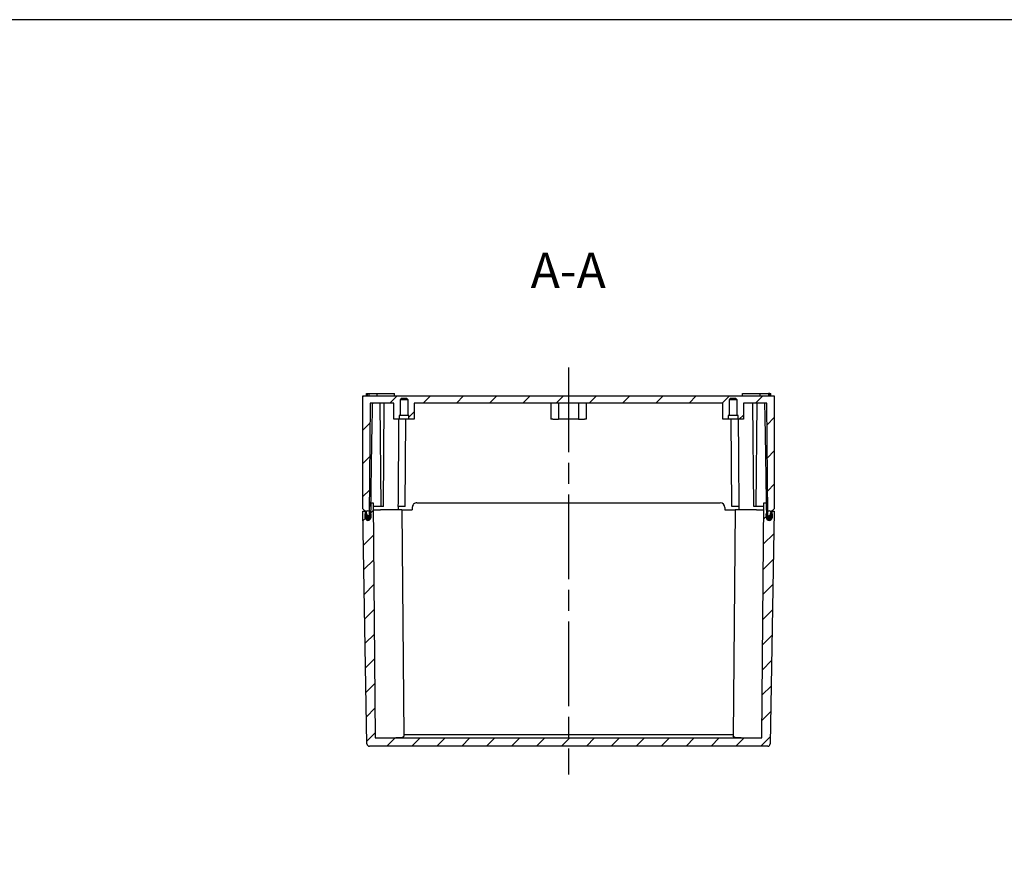
# Model space of a CAD drawing. Units: millimetres. Extents: x 0 to 3234, y 0 to 1120.
# Drawn here: x 2041 to 2460, y 760 to 1120 of the extents above; entities that cross this region are included whole.
import ezdxf

# ---------------------------------------------------------------- set-up
doc = ezdxf.new("R2010")
doc.units = ezdxf.units.MM
doc.header["$LTSCALE"] = 3
doc.linetypes.add('AM_ISO08W050', pattern=[18, 12, -1.5, 3, -1.5])
doc.linetypes.add('CENTER', pattern=[2, 1.25, -0.25, 0.25, -0.25])
for name, color, linetype, lineweight in [('AM_10', 7, 'AM_ISO08W050', 50), ('AM_7', 4, 'AM_ISO08W050', 25), ('AM_8', 1, 'Continuous', 25), ('ｶﾞｽｹｯﾄ', 5, 'Continuous', 25), ('ﾄｯﾌﾟｶﾊﾞｰ', 7, 'Continuous', 25), ('ﾎﾞﾃﾞｨｰ', 2, 'Continuous', 25)]:
    doc.layers.add(name, color=color, linetype=linetype, lineweight=lineweight)
doc.styles.add('ACISOTS', font='isocp.shx', dxfattribs={"height": 1, "bigfont": 'extfont.shx'})

# ---------------------------------------------------------------- blocks, each defined once
blk = doc.blocks.new('TK-A3')
blk.add_lwpolyline([(0, 0), (403, 0), (403, 280), (0, 280.0000000000001)], close=True)
blk = doc.blocks.new('*S103')
at = {"layer": 'AM_10', "color": 7, "linetype": 'AM_ISO08W050'}
for p, q in [((2159.534055952015, 560.9299754780968), (2159.534055952015, 575.9299754780968)), ((2387.097981856763, 560.9299754780968), (2387.097981856763, 575.9299754780968))]:
    blk.add_line(p, q, dxfattribs=at)
at = {"layer": 'AM_10', "color": 7, "linetype": 'CENTER'}
for p, q in [((2144.534055952015, 545.9299754780968), (2174.534055952015, 545.9299754780968)), ((2402.097981856763, 545.9299754780968), (2372.097981856763, 545.9299754780968))]:
    blk.add_line(p, q, dxfattribs=at)
at = {"layer": 'AM_10', "color": 1, "linetype": 'CENTER'}
blk.add_line((2174.534055952015, 545.9299754780968), (2372.097981856763, 545.9299754780968), dxfattribs=at)
at = {"layer": 'AM_10', "color": 7, "linetype": 'Continuous'}
blk.add_trace([(2157.559268497016, 560.9299754780968), (2161.508843407015, 560.9299754780968), (2159.534055952015, 545.9299754780968)], dxfattribs=at)
at = {"layer": 'AM_10', "color": 7, "linetype": 'Continuous', "extrusion": (-8.164311994316344e-18, 0, -1)}
blk.add_trace([(-2389.072769311763, 560.9299754780968), (-2385.123194401763, 560.9299754780968), (-2387.097981856763, 545.9299754780968)], dxfattribs=at)
at = {"layer": 'AM_10', "color": 7, "char_height": 15, "attachment_point": 5, "style": 'ACISOTS'}
for s, insert in [('A-A', (2274.307076151304, 1011.430984522138)), ('A', (2159.534055952015, 590.9299754780968)), ('A', (2387.097981856763, 590.9299754780968))]:
    blk.add_mtext(s, dxfattribs=dict(at, insert=insert))
blk = doc.blocks.new('*S104')
at = {"layer": 'AM_10', "color": 7, "linetype": 'AM_ISO08W050'}
for p, q in [((2159.534055952015, 560.9299754780968), (2159.534055952015, 575.9299754780968)), ((2387.097981856763, 560.9299754780968), (2387.097981856763, 575.9299754780968))]:
    blk.add_line(p, q, dxfattribs=at)
at = {"layer": 'AM_10', "color": 7, "linetype": 'CENTER'}
for p, q in [((2144.534055952015, 545.9299754780968), (2174.534055952015, 545.9299754780968)), ((2402.097981856763, 545.9299754780968), (2372.097981856763, 545.9299754780968))]:
    blk.add_line(p, q, dxfattribs=at)
at = {"layer": 'AM_10', "color": 1, "linetype": 'CENTER'}
blk.add_line((2174.534055952015, 545.9299754780968), (2372.097981856763, 545.9299754780968), dxfattribs=at)
at = {"layer": 'AM_10', "color": 7, "linetype": 'Continuous'}
blk.add_trace([(2157.559268497016, 560.9299754780968), (2161.508843407015, 560.9299754780968), (2159.534055952015, 545.9299754780968)], dxfattribs=at)
at = {"layer": 'AM_10', "color": 7, "linetype": 'Continuous', "extrusion": (-8.164311994316344e-18, 0, -1)}
blk.add_trace([(-2389.072769311763, 560.9299754780968), (-2385.123194401763, 560.9299754780968), (-2387.097981856763, 545.9299754780968)], dxfattribs=at)
at = {"layer": 'AM_10', "color": 7, "char_height": 15, "attachment_point": 5, "style": 'ACISOTS'}
for s, insert in [('A-A', (2274.307076151304, 1011.430984522138)), ('A', (2159.534055952015, 590.9299754780968)), ('A', (2387.097981856763, 590.9299754780968))]:
    blk.add_mtext(s, dxfattribs=dict(at, insert=insert))

msp = doc.modelspace()

# ---------------------------------------------------------------- hatches: boundary and pattern name
at = {"layer": 'AM_8'}
h = msp.add_hatch(dxfattribs=at)
h.set_pattern_fill('_U', color=256, scale=10, angle=45, style=0, pattern_type=0)
h.set_pattern_definition([(45, (1231.979343, 1206.736249), (-7.071067811865475, 7.071067811865476), [])])
edge = h.paths.add_edge_path()
edge.add_line((2186.954021089454, 912.0584376109855), (2187.954021089454, 911.0584376109855))
edge.add_line((2187.954021089454, 911.0584376109855), (2188.404021089454, 911.0584376109855))
edge.add_line((2188.404021089454, 911.0584376109855), (2188.419778072393, 910.8783344718486))
edge.add_arc((2189.104555714816, 909.8584376109852), 1.228458394232858, 63.47654783652598, 123.87814291126281, ccw=False)
edge.add_line((2189.65314111727, 910.9576027862777), (2189.654021089454, 911.0584376109854))
edge.add_line((2189.654021089454, 911.0584376109855), (2190.054584321054, 956.9584376109856))
edge.add_line((2190.054584321054, 956.9584376109856), (2200.104021089453, 956.9584376109856))
edge.add_line((2200.104021089453, 956.9584376109856), (2200.104021089453, 950.0584376109855))
edge.add_line((2200.104021089453, 950.0584376109855), (2202.354021089453, 950.0584376109855))
edge.add_line((2202.354021089453, 950.0584376109855), (2202.354021089453, 951.6584376109854))
edge.add_line((2202.354021089453, 951.6584376109854), (2202.754021089454, 951.6584376109854))
edge.add_line((2202.754021089454, 951.6584376109854), (2202.754021089454, 958.3584376109852))
edge.add_line((2202.754021089454, 958.3584376109852), (2203.254021089454, 958.8584376109857))
edge.add_line((2203.254021089454, 958.8584376109857), (2205.654021089454, 958.8584376109852))
edge.add_line((2205.654021089454, 958.8584376109852), (2206.154021089454, 958.3584376109852))
edge.add_line((2206.154021089454, 958.3584376109852), (2206.154021089454, 951.6584376109854))
edge.add_line((2206.154021089454, 951.6584376109854), (2206.554021089453, 951.6584376109854))
edge.add_line((2206.554021089453, 951.6584376109854), (2206.554021089453, 950.0584376109855))
edge.add_line((2206.554021089453, 950.0584376109855), (2208.804021089453, 950.0584376109855))
edge.add_line((2208.804021089453, 950.0584376109855), (2208.804021089453, 956.9584376109856))
edge.add_line((2208.804021089453, 956.9584376109856), (2340.104021089453, 956.9584376109856))
edge.add_line((2340.104021089453, 956.9584376109856), (2340.104021089453, 950.0584376109855))
edge.add_line((2340.104021089453, 950.0584376109855), (2342.354021089453, 950.0584376109855))
edge.add_line((2342.354021089453, 950.0584376109855), (2342.354021089453, 951.6584376109854))
edge.add_line((2342.354021089453, 951.6584376109854), (2342.754021089454, 951.6584376109854))
edge.add_line((2342.754021089454, 951.6584376109854), (2342.754021089454, 958.3584376109852))
edge.add_line((2342.754021089454, 958.3584376109852), (2343.254021089454, 958.8584376109852))
edge.add_line((2343.254021089454, 958.8584376109852), (2345.654021089454, 958.8584376109852))
edge.add_line((2345.654021089454, 958.8584376109852), (2346.154021089454, 958.3584376109852))
edge.add_line((2346.154021089454, 958.3584376109852), (2346.154021089454, 951.6584376109854))
edge.add_line((2346.154021089454, 951.6584376109854), (2346.554021089453, 951.6584376109854))
edge.add_line((2346.554021089453, 951.6584376109854), (2346.554021089453, 950.0584376109855))
edge.add_line((2346.554021089453, 950.0584376109855), (2348.804021089453, 950.0584376109855))
edge.add_line((2348.804021089453, 950.0584376109855), (2348.804021089453, 956.9584376109856))
edge.add_line((2348.804021089453, 956.9584376109856), (2358.853457857854, 956.9584376109856))
edge.add_line((2358.853457857854, 956.9584376109856), (2359.254021089454, 911.0584376109855))
edge.add_line((2359.254021089454, 911.0584376109855), (2359.254901061637, 910.9576027862768))
edge.add_arc((2359.803486464094, 909.8584376109857), 1.22845839423277, 56.121857088893194, 116.5234521636186, ccw=False)
edge.add_line((2360.488264106514, 910.8783344718508), (2360.504021089454, 911.0584376109854))
edge.add_line((2360.504021089454, 911.0584376109855), (2360.954021089453, 911.0584376109855))
edge.add_line((2360.954021089453, 911.0584376109855), (2361.954021089454, 912.0584376109855))
edge.add_line((2361.954021089454, 912.0584376109855), (2361.954021089454, 960.0584376109855))
edge.add_line((2361.954021089454, 960.0584376109855), (2186.954021089454, 960.0584376109855))
edge.add_line((2186.954021089454, 960.0584376109855), (2186.954021089454, 912.0584376109855))
h = msp.add_hatch(dxfattribs=at)
h.set_pattern_fill('_U', color=256, scale=7.5, angle=45, style=0, pattern_type=0)
h.set_pattern_definition([(45, (1228.692732331088, 1550.243681802858), (-5.303300858899106, 5.303300858899107), [])])
edge = h.paths.add_edge_path()
edge.add_line((2188.682377150201, 812.0409852045457), (2186.954021089418, 911.0584376109857))
edge.add_line((2186.954021089418, 911.0584376109857), (2187.854964113968, 911.0584376109857))
edge.add_line((2187.854964113968, 911.0584376109857), (2187.904203855228, 908.2374947232609))
edge.add_arc((2189.104021089417, 908.2584376109855), 1.200000000001474, 181.0000000000067, 358.9617102805135)
edge.add_line((2190.303824059939, 908.236692912126), (2190.418396567358, 914.5584376109853))
edge.add_line((2190.418396567358, 914.5584376109857), (2191.327840486048, 914.5584376109857))
edge.add_line((2191.327840486048, 914.5584376109857), (2192.200527265117, 814.5584376109853))
edge.add_line((2192.200527265117, 814.5584376109853), (2356.707514913717, 814.5584376109839))
edge.add_line((2356.707514913717, 814.5584376109844), (2357.580201692787, 914.5584376109844))
edge.add_line((2357.580201692788, 914.5584376109844), (2358.489645611477, 914.5584376109844))
edge.add_line((2358.489645611478, 914.5584376109844), (2358.604218118898, 908.2366929121256))
edge.add_arc((2359.804021089418, 908.2584376109842), 1.19999999999976, 181.0382897194734, 358.9999999999825)
edge.add_line((2361.003838323606, 908.237494723259), (2361.053078064867, 911.0584376109844))
edge.add_line((2361.053078064867, 911.0584376109844), (2361.954021089417, 911.0584376109844))
edge.add_line((2361.954021089418, 911.0584376109844), (2360.225665028638, 812.0409852045439))
edge.add_arc((2359.225817333479, 812.0584376109862), 1.000000000001912, 269.9999999998694, 358.99999999973755, ccw=False)
edge.add_line((2359.225817333476, 811.0584376109844), (2189.682224845357, 811.0584376109857))
edge.add_arc((2189.682224845357, 812.0584376109857), 1.000000000000028, 181.0000000001598, 270.0000000000257, ccw=False)
at = {"layer": 'ｶﾞｽｹｯﾄ'}
h = msp.add_hatch(color=256, dxfattribs=at)
edge = h.paths.add_edge_path()
edge.add_line((2189.636567353872, 909.0584376109855), (2189.65314111727, 910.9576027862777))
edge.add_arc((2189.104555714816, 909.8584376109848), 1.228458394232976, -1.038289719491786, 63.476547836528425, ccw=False)
edge.add_line((2190.332812406952, 909.8361772294484), (2190.303824059974, 908.2366929121265))
edge.add_arc((2189.104021089454, 908.2584376109853), 1.1999999999993, 180.9999999999977, 358.961710280538, ccw=False)
edge.add_line((2187.904203855267, 908.2374947232606), (2187.876284420747, 909.8369980557993))
edge.add_arc((2189.104555714816, 909.8584376109852), 1.228458394232732, 123.87814291126281, 180.9999999999284, ccw=False)
edge.add_line((2188.419778072393, 910.8783344718486), (2188.499134892432, 909.9712818682378))
edge.add_arc((2189.495329590524, 910.0584376109855), 1.000000000000293, 184.9999999999983, 269.9999999999739)
edge.add_line((2189.495329590523, 909.0584376109855), (2189.636567353872, 909.0584376109855))
h = msp.add_hatch(color=256, dxfattribs=at)
edge = h.paths.add_edge_path()
edge.add_line((2360.408907286476, 909.9712818682378), (2360.488264106514, 910.8783344718511))
edge.add_arc((2359.803486464094, 909.8584376109857), 1.228458394232783, -0.9999999999283773, 56.121857088913714, ccw=False)
edge.add_line((2361.031757758163, 909.8369980558), (2361.003838323644, 908.2374947232604))
edge.add_arc((2359.804021089455, 908.2584376109853), 1.200000000001478, 181.0382897194708, 358.9999999999821, ccw=False)
edge.add_line((2358.604218118932, 908.2366929121263), (2358.575229771959, 909.8361772294488))
edge.add_arc((2359.803486464094, 909.8584376109857), 1.228458394232955, 116.52345216363759, 181.0382897194918, ccw=False)
edge.add_line((2359.254901061637, 910.9576027862768), (2359.271474825035, 909.0584376109857))
edge.add_line((2359.271474825035, 909.0584376109855), (2359.412712588384, 909.0584376109855))
edge.add_arc((2359.412712588384, 910.0584376109855), 1, 270.000000000026, 355.0000000000016)

# ---------------------------------------------------------------- linework, layer by layer
at = {"layer": 'AM_7'}
msp.add_line((2274.454021089457, 972.0584376109855), (2274.454021089413, 799.0584376109853), dxfattribs=at)
at = {"layer": 'ｶﾞｽｹｯﾄ'}
for p, q in [((2187.904203855267, 908.2374947232606), (2187.876284420748, 909.8369980557995)), ((2190.332812406952, 909.8361772294488), (2190.303824059977, 908.2366929121263)), ((2358.604218118934, 908.2366929121267), (2358.575229771959, 909.8361772294488)), ((2361.031757758164, 909.8369980558), (2361.003838323643, 908.2374947232606))]:
    msp.add_line(p, q, dxfattribs=at)
for centre, radius, start, end in [((2189.104555714816, 909.8584376109852), 1.228458394232858, 358.9617102804995, 180.9999999999236), ((2359.803486464094, 909.8584376109857), 1.228458394232842, 359.0000000000764, 181.0382897195005), ((2189.104021089457, 908.2584376109853), 1.199999999999971, 181.0000000000018, 358.9617102805256), ((2359.804021089453, 908.2584376109853), 1.199999999999963, 181.0382897194744, 358.9999999999982)]:
    msp.add_arc(centre, radius, start, end, dxfattribs=at)
at = {"layer": 'ﾄｯﾌﾟｶﾊﾞｰ'}
for p, q in [((2190.303824059938, 908.2366929121265), (2190.418396567358, 914.5584376109857)), ((2190.418396567358, 914.5584376109857), (2191.327840486048, 914.5584376109857)), ((2191.327840486048, 914.5584376109857), (2192.200527265117, 814.5584376109853)), ((2209.954021089418, 914.5584376109853), (2338.954021089418, 914.5584376109844)), ((2356.707514913717, 814.5584376109844), (2357.580201692788, 914.5584376109844)), ((2357.580201692788, 914.5584376109844), (2358.489645611478, 914.5584376109844)), ((2358.489645611478, 914.5584376109844), (2358.604218118897, 908.2366929121251)), ((2188.682377150197, 812.0409852045457), (2186.954021089418, 911.0584376109857)), ((2186.954021089418, 911.0584376109857), (2187.854964113968, 911.0584376109857)), ((2187.854964113968, 911.0584376109857), (2187.904203855227, 908.2374947232604)), ((2187.854964113967, 911.0584376109857), (2187.954021089419, 911.0584376109857)), ((2191.354021089418, 911.5584376109857), (2194.454021089418, 911.5584376109857)), ((2203.554021089418, 911.5584376109853), (2194.454021089418, 911.5584376109857)), ((2203.554021089418, 911.5584376109853), (2207.954021089418, 911.5584376109853)), ((2203.554021089418, 911.5584376109853), (2204.393106420527, 815.4087821763553)), ((2207.954021089418, 912.5584376109853), (2207.954021089418, 911.5584376109853)), ((2340.954021089418, 912.5584376109844), (2340.954021089418, 911.5584376109844)), ((2340.954021089418, 911.5584376109844), (2345.354021089418, 911.5584376109844)), ((2345.354021089418, 911.5584376109844), (2344.514935758306, 815.4087821763544)), ((2354.454021089418, 911.5584376109844), (2345.354021089418, 911.5584376109844)), ((2354.454021089418, 911.5584376109844), (2357.554021089417, 911.5584376109844)), ((2361.954021089418, 911.0584376109844), (2360.225665028637, 812.0409852045439)), ((2361.003838323607, 908.237494723259), (2361.053078064867, 911.0584376109844)), ((2361.053078064867, 911.0584376109844), (2361.954021089418, 911.0584376109844)), ((2192.200527265117, 814.5584376109853), (2356.707514913717, 814.5584376109844)), ((2204.387828236227, 816.013602190055), (2344.520213942607, 816.0136021900546)), ((2359.225817333476, 811.0584376109844), (2189.682224845357, 811.0584376109857))]:
    msp.add_line(p, q, dxfattribs=at)
for centre, radius, start, end in [((2209.954021089418, 912.5584376109853), 2.000000000000001, 89.9999999999997, 180), ((2338.954021089418, 912.5584376109844), 2.000000000000001, 0, 89.9999999999997), ((2189.104021089418, 908.2584376109855), 1.199999999999994, 181.0000000000148, 358.9617102805125), ((2359.804021089417, 908.2584376109842), 1.200000000000002, 181.0382897194874, 358.9999999999852), ((2189.682224845357, 812.0584376109857), 0.9999999999999971, 181.0000000001581, 269.9999999999996), ((2359.225817333477, 812.0584376109844), 0.9999999999999997, 269.9999999999996, 358.9999999998419)]:
    msp.add_arc(centre, radius, start, end, dxfattribs=at)
for points, knots in [([(2204.393106420522, 815.4087821763567), (2204.395565458922, 815.1270042854719), (2204.155519862455, 814.902837733455), (2203.149556330015, 814.6285267705832), (2202.383218532839, 814.5743897693299), (2201.332665373157, 814.5594976908976), (2201.163188865443, 814.5584969834806), (2200.987242737527, 814.5584376109853)], [-1.505697719975595, -1.505697719975595, -1.505697719975572, -1.505697719975572, -1.128114625530092, -1.128114625530092, -0.7505315310845884, -0.7505315310845884, -0.6818957716212538, -0.6818957716212538, -0.6818957716212538, -0.6818957716212538]), ([(2347.920799441307, 814.5584376109844), (2347.74485331339, 814.5584969834797), (2347.575376805677, 814.5594976908972), (2346.524823645995, 814.574389769329), (2345.758485848819, 814.6285267705823), (2344.752522316379, 814.9028377334541), (2344.512476719912, 815.1270042854715), (2344.514935758312, 815.4087821763553)], [0.681895771621272, 0.681895771621272, 0.681895771621272, 0.681895771621272, 0.7505315310846112, 0.7505315310846112, 1.128114625530125, 1.128114625530125, 1.505697719975616, 1.505697719975616, 1.505697719975639, 1.505697719975639])]:
    msp.add_open_spline(points, degree=3, knots=knots, dxfattribs=at)
at = {"layer": 'ﾎﾞﾃﾞｨｰ'}
for p, q in [((2186.954021089454, 912.0584376109855), (2186.954021089454, 960.0584376109855)), ((2186.954021089454, 960.0584376109855), (2361.954021089454, 960.0584376109855)), ((2188.454021089454, 961.0584376109855), (2188.871906794672, 961.0584376109855)), ((2188.454021089454, 960.0584376109855), (2188.454021089454, 961.0584376109855)), ((2188.871906794674, 961.0584376109855), (2189.413187825004, 961.0584376109855)), ((2188.871906794674, 960.0584376109855), (2188.871906794674, 961.0584376109855)), ((2189.413187825003, 961.0584376109855), (2192.954021089454, 961.0584376109855)), ((2189.413187825004, 961.0584376109855), (2189.413187825004, 960.0584376109855)), ((2192.954021089454, 961.0584376109855), (2200.454021089454, 961.0584376109855)), ((2192.954021089454, 960.0584376109855), (2192.954021089454, 961.0584376109855)), ((2200.454021089454, 960.0584376109855), (2200.454021089454, 961.0584376109855)), ((2348.454021089453, 961.0584376109855), (2355.954021089454, 961.0584376109855)), ((2348.454021089453, 960.0584376109855), (2348.454021089453, 961.0584376109855)), ((2355.954021089453, 961.0584376109855), (2359.494854353905, 961.0584376109855)), ((2355.954021089453, 960.0584376109855), (2355.954021089453, 961.0584376109855)), ((2360.036135384234, 961.0584376109855), (2359.494854353904, 961.0584376109855)), ((2359.494854353904, 961.0584376109855), (2359.494854353904, 960.0584376109855)), ((2360.036135384235, 961.0584376109855), (2360.454021089453, 961.0584376109855)), ((2360.036135384234, 960.0584376109855), (2360.036135384234, 961.0584376109855)), ((2360.454021089453, 960.0584376109855), (2360.454021089453, 961.0584376109855)), ((2361.954021089454, 960.0584376109855), (2361.954021089454, 912.0584376109855)), ((2190.054584321054, 956.9584376109856), (2189.636567353872, 909.0584376109855)), ((2200.104021089453, 956.9584376109856), (2190.054584321054, 956.9584376109856)), ((2194.654021089454, 913.0584376109855), (2194.270911593444, 956.9584376109856)), ((2195.654021089454, 913.0584376109855), (2196.037130585463, 956.9584376109856)), ((2200.104021089453, 950.0584376109855), (2200.104021089453, 956.9584376109856)), ((2203.254021089454, 958.8584376109857), (2202.754021089454, 958.3584376109852)), ((2202.754021089454, 958.3584376109852), (2202.754021089454, 951.6584376109854)), ((2206.154021089454, 958.3584376109852), (2202.754021089454, 958.3584376109852)), ((2205.654021089454, 958.8584376109852), (2203.254021089454, 958.8584376109857)), ((2206.154021089454, 958.3584376109852), (2205.654021089454, 958.8584376109852)), ((2206.154021089454, 951.6584376109854), (2206.154021089454, 958.3584376109852)), ((2340.104021089453, 956.9584376109856), (2208.804021089453, 956.9584376109856)), ((2208.804021089453, 956.9584376109856), (2208.804021089453, 950.0584376109855)), ((2266.954021089453, 956.9584376109856), (2266.954021089453, 950.0584376109855)), ((2270.169164032327, 956.9584376109856), (2270.169164032327, 950.0584376109855)), ((2278.73887814658, 956.9584376109856), (2278.73887814658, 950.0584376109855)), ((2281.954021089453, 956.9584376109856), (2281.954021089453, 950.0584376109855)), ((2340.104021089453, 950.0584376109855), (2340.104021089453, 956.9584376109856)), ((2343.254021089454, 958.8584376109852), (2342.754021089454, 958.3584376109852)), ((2342.754021089454, 958.3584376109852), (2342.754021089454, 951.6584376109854)), ((2346.154021089454, 958.3584376109852), (2342.754021089454, 958.3584376109852)), ((2345.654021089454, 958.8584376109852), (2343.254021089454, 958.8584376109852)), ((2346.154021089454, 958.3584376109852), (2345.654021089454, 958.8584376109852)), ((2346.154021089454, 951.6584376109854), (2346.154021089454, 958.3584376109852)), ((2358.853457857854, 956.9584376109856), (2348.804021089453, 956.9584376109856)), ((2348.804021089453, 956.9584376109856), (2348.804021089453, 950.0584376109855)), ((2353.254021089454, 913.0584376109855), (2352.870911593443, 956.9584376109856)), ((2354.254021089454, 913.0584376109855), (2354.637130585464, 956.9584376109856)), ((2359.271474825035, 909.0584376109855), (2358.853457857854, 956.9584376109856)), ((2202.754021089454, 951.6584376109854), (2202.354021089453, 951.6584376109854)), ((2202.354021089453, 951.6584376109854), (2202.354021089453, 950.0584376109855)), ((2206.154021089454, 951.6584376109854), (2202.754021089454, 951.6584376109854)), ((2206.554021089453, 951.6584376109854), (2206.154021089454, 951.6584376109854)), ((2206.554021089453, 950.0584376109855), (2206.554021089453, 951.6584376109854)), ((2342.754021089454, 951.6584376109854), (2342.354021089453, 951.6584376109854)), ((2342.354021089453, 951.6584376109854), (2342.354021089453, 950.0584376109855)), ((2346.154021089454, 951.6584376109854), (2342.754021089454, 951.6584376109854)), ((2346.554021089453, 951.6584376109854), (2346.154021089454, 951.6584376109854)), ((2346.554021089453, 950.0584376109855), (2346.554021089453, 951.6584376109854)), ((2202.354021089453, 950.0584376109855), (2200.104021089453, 950.0584376109855)), ((2206.554021089453, 950.0584376109855), (2202.354021089453, 950.0584376109855)), ((2204.954021089454, 913.0584376109855), (2205.276915197712, 950.0584376109855)), ((2208.804021089453, 950.0584376109855), (2206.554021089453, 950.0584376109855)), ((2267.704021089453, 950.0584376109855), (2266.954021089453, 950.0584376109855)), ((2267.704021089453, 950.0584376109855), (2270.169164032327, 950.0584376109855)), ((2278.738878146579, 950.0584376109855), (2270.169164032328, 950.0584376109855)), ((2278.73887814658, 950.0584376109855), (2281.204021089453, 950.0584376109855)), ((2281.954021089453, 950.0584376109855), (2281.204021089453, 950.0584376109855)), ((2342.354021089453, 950.0584376109855), (2340.104021089453, 950.0584376109855)), ((2346.554021089453, 950.0584376109855), (2342.354021089453, 950.0584376109855)), ((2343.954021089453, 913.0584376109855), (2343.631126981195, 950.0584376109855)), ((2348.804021089453, 950.0584376109855), (2346.554021089453, 950.0584376109855)), ((2187.954021089454, 911.0584376109855), (2186.954021089454, 912.0584376109855)), ((2188.404021089454, 911.0584376109855), (2187.954021089454, 911.0584376109855)), ((2188.499134892431, 909.9712818682378), (2188.404021089454, 911.0584376109855)), ((2189.636567353872, 909.0584376109855), (2189.495329590523, 909.0584376109855)), ((2190.391211230226, 913.0584376109855), (2190.357684061303, 913.0584376109855)), ((2194.654021089454, 913.0584376109855), (2191.34093078777, 913.0584376109855)), ((2195.654021089454, 913.0584376109855), (2194.654021089454, 913.0584376109855)), ((2204.954021089454, 913.0584376109855), (2201.875079684193, 913.0584376109855)), ((2201.971474825034, 913.0584376109855), (2201.958384523347, 911.5584376109855)), ((2347.032962494714, 913.0584376109855), (2343.954021089453, 913.0584376109855)), ((2346.936567353873, 913.0584376109855), (2346.949657655559, 911.5584376109855)), ((2354.254021089454, 913.0584376109855), (2353.254021089454, 913.0584376109855)), ((2357.567111391138, 913.0584376109855), (2354.254021089454, 913.0584376109855)), ((2358.550358117604, 913.0584376109855), (2358.516830948682, 913.0584376109855)), ((2360.504021089454, 911.0584376109855), (2360.408907286476, 909.9712818682378)), ((2360.954021089453, 911.0584376109855), (2360.504021089454, 911.0584376109855)), ((2361.954021089454, 912.0584376109855), (2360.954021089453, 911.0584376109855))]:
    msp.add_line(p, q, dxfattribs=at)
for centre, radius, start, end in [((2189.495329590523, 910.0584376109855), 1.000000000000011, 184.9999999999998, 270), ((2359.412712588384, 910.0584376109855), 0.9999999999999871, 270, 355.0000000000002)]:
    msp.add_arc(centre, radius, start, end, dxfattribs=at)
for points, weights in [([(2190.357684061302, 913.0584376110642), (2190.767911032489, 943.7953620468679), (2191.09886527698, 956.958437610986)], [1.002161957824417, 1.024126957487158, 1.00176373880707]), ([(2357.809176901927, 956.9584376109651), (2358.140131146419, 943.7953620468288), (2358.550358117606, 913.0584376109855)], [1.001763738807104, 1.024126957487169, 1.002161957824362])]:
    msp.add_rational_spline(points, weights, degree=2, dxfattribs=at)
for points, knots in [([(2202.145044943849, 950.0584376109855), (2202.126325484132, 947.4470158924278), (2202.07231190027, 939.939411240266), (2201.982504248984, 927.5886173035756), (2201.910988619764, 917.8920066455153), (2201.875079684193, 913.0584376109855)], [0.1559822038484506, 0.1559822038484506, 0.1559822038484506, 0.1559822038484506, 0.3333333333333001, 0.6666666666667, 1, 1, 1, 1]), ([(2347.032962494714, 913.0584376109855), (2346.997053559014, 917.8920066622113), (2346.925537929634, 927.5886173425256), (2346.835730278404, 939.93941127267), (2346.781716694682, 947.4470159051561), (2346.762997235058, 950.0584376109855)], [0, 0, 0, 0, 0.3333333333333001, 0.6666666666667, 0.8440177957036499, 0.8440177957036499, 0.8440177957036499, 0.8440177957036499])]:
    msp.add_open_spline(points, degree=3, knots=knots, dxfattribs=at)

# ---------------------------------------------------------------- block references
at = {"lineweight": 0, "xscale": 4, "yscale": 4, "zscale": 4}
msp.add_blockref('TK-A3', (1622, 0), dxfattribs=at)
at = {"layer": 'AM_10'}
for name in ['*S103', '*S104']:
    msp.add_blockref(name, (0, 0), dxfattribs=at)

doc.saveas('drawing.dxf')
